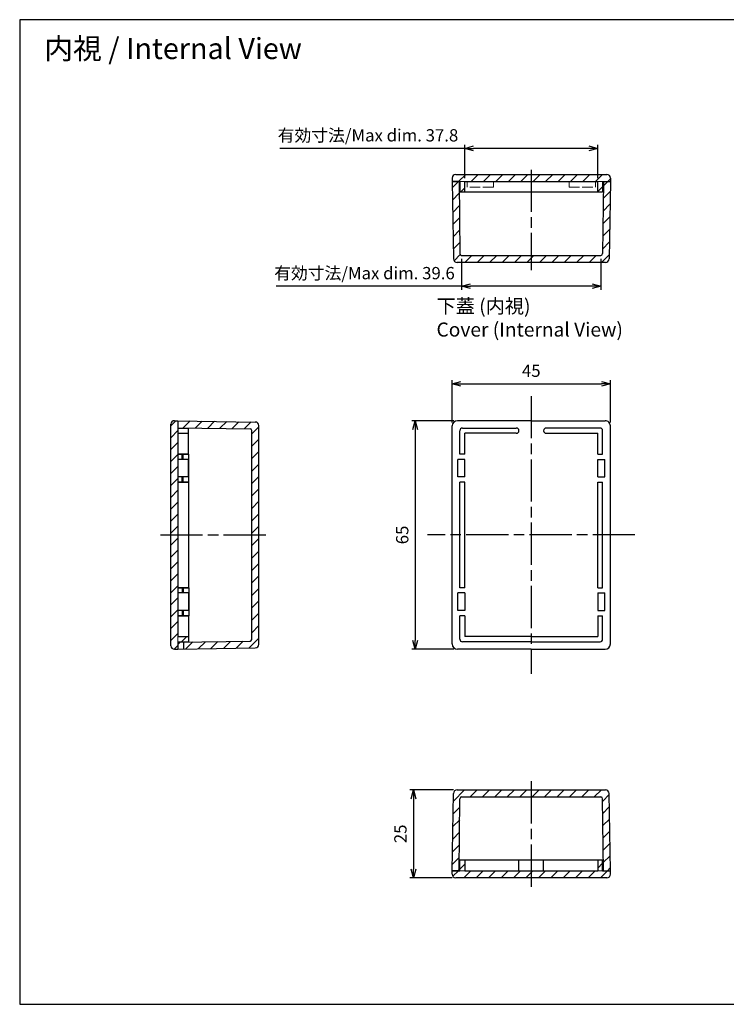
# Model space of a CAD drawing. Units: millimetres. Extents: x 0 to 828, y 0 to 280.
# Drawn here: x 425 to 626, y 0 to 280 of the extents above; entities that cross this region are included whole.
import ezdxf

# ---------------------------------------------------------------- set-up
doc = ezdxf.new("R2010")
doc.units = ezdxf.units.MM
doc.linetypes.add('AM_ISO02W050x2', pattern=[3.75, 3, -0.75])
doc.linetypes.add('AM_ISO08W050', pattern=[18, 12, -1.5, 3, -1.5])
for name, color, linetype, lineweight in [('AM_5', 3, 'Continuous', 25), ('AM_7', 4, 'AM_ISO08W050', 25), ('AM_8', 1, 'Continuous', 25), ('上ｶﾊﾞｰ', 7, 'Continuous', 25), ('上ｶﾊﾞｰ0', 7, 'AM_ISO02W050x2', 13), ('下蓋', 2, 'Continuous', 25)]:
    doc.layers.add(name, color=color, linetype=linetype, lineweight=lineweight)
doc.styles.get("Standard").update_dxf_attribs({"font": 'ISOCP.SHX', "bigfont": 'EXTFONT.SHX'})
doc.styles.add('takachi1', font='MS PGothic.ttf', dxfattribs={"height": 2.5})
doc.dimstyles.new('AM_ISO$0', dxfattribs={"dimtxt": 3.5, "dimasz": 2.5, "dimexe": 1, "dimexo": 1, "dimgap": 1.5, "dimtad": 1, "dimdsep": 46, "dimtxsty": 'Standard', "dimblk": 'OPEN30', "dimcen": 0, "dimclrd": 3, "dimclre": 3, "dimclrt": 2, "dimadec": 0, "dimazin": 2, "dimtp": 0.1, "dimtm": 0.1, "dimtfac": 0.71, "dimtmove": 0, "dimatfit": 3, "dimldrblk": 'OPEN30', "dimfxl": 0, "dimlwd": -1, "dimlwe": -1, "dimarcsym": 0})
pattern_1 = [(45, (-1.121767928847191, 287.5358807366559), (-1.767766952966369, 1.767766952966369), [])]
pattern_2 = [(45, (-1.121767928847191, 282.5358807366559), (-1.767766952966369, 1.767766952966369), [])]

# ---------------------------------------------------------------- blocks, each defined once
blk = doc.blocks.new('TK-A3')
for p, q in [((359, 280), (359, 275)), ((359, 275), (403, 275))]:
    blk.add_line(p, q)
blk.add_lwpolyline([(0, 0), (403, 0), (403, 280), (0, 280.0000000000001)], close=True)
at = {"insert": (402.3592953827349, 276.108542987227), "char_height": 2.5, "width": 43.07840397728299, "attachment_point": 9}
blk.add_mtext('(文書番号：TY-34)2008.02.08', dxfattribs=at)
blk = doc.blocks.new('_Open30')
at = {"color": 0, "linetype": 'ByBlock', "lineweight": -2}
for p, q in [((-1, 0.26794919), (0, 0)), ((0, 0), (-1, -0.26794919)), ((0, 0), (-1, 0))]:
    blk.add_line(p, q, dxfattribs=at)
blk = doc.blocks.new('*D18')
at = {"layer": 'AM_5', "color": 3, "transparency": 16777216}
for p, q in [((548.0481636794177, 165.4727206242919), (548.0481636794177, 177.4727206243125)), ((550.5481636794177, 176.4727206243125), (590.5481636793597, 176.4727206243125)), ((593.0481636793597, 165.4727206243125), (593.0481636793597, 177.4727206243125))]:
    blk.add_line(p, q, dxfattribs=at)
at = {"layer": 'Defpoints', "color": 0, "transparency": 16777216}
for p in [(593.0481636793597, 176.4727206243125), (548.0481636794177, 164.4727206242919), (593.0481636793597, 164.4727206243125)]:
    blk.add_point(p, dxfattribs=at)
at = {"layer": 'AM_5', "color": 3, "transparency": 16777216, "xscale": 2.5, "yscale": 2.5, "zscale": 2.5, "rotation": 180}
blk.add_blockref('_Open30', (548.0481636794177, 176.4727206243125), dxfattribs=at)
at = {"layer": 'AM_5', "color": 3, "transparency": 16777216, "xscale": 2.5, "yscale": 2.5, "zscale": 2.5}
blk.add_blockref('_Open30', (593.0481636793597, 176.4727206243125), dxfattribs=at)
at = {"layer": 'AM_5', "color": 2, "transparency": 16777216, "insert": (570.5481636793887, 179.7227206243125), "char_height": 3.5, "attachment_point": 5}
blk.add_mtext('45', dxfattribs=at)
blk = doc.blocks.new('*D19')
at = {"layer": 'AM_5', "color": 3, "transparency": 16777216}
for p, q in [((548.5481636794179, 165.9727206242919), (536.5481636794183, 165.9727206242919)), ((537.5481636794183, 163.4727206242919), (537.5481636794183, 103.4727206242917)), ((548.5481636794179, 100.9727206242917), (536.5481636794183, 100.9727206242917))]:
    blk.add_line(p, q, dxfattribs=at)
at = {"layer": 'Defpoints', "color": 0, "transparency": 16777216}
for p in [(549.5481636794179, 165.9727206242919), (537.5481636794183, 100.9727206242917), (549.5481636794179, 100.9727206242917)]:
    blk.add_point(p, dxfattribs=at)
at = {"layer": 'AM_5', "color": 3, "transparency": 16777216, "xscale": 2.5, "yscale": 2.5, "zscale": 2.5}
for p, rotation in [((537.5481636794183, 165.9727206242919), 90), ((537.5481636794183, 100.9727206242917), 270)]:
    blk.add_blockref('_Open30', p, dxfattribs=dict(at, rotation=rotation))
at = {"layer": 'AM_5', "color": 2, "transparency": 16777216, "insert": (534.2981636794182, 133.4727206242916), "char_height": 3.5, "attachment_point": 5, "rotation": 90}
blk.add_mtext('65', dxfattribs=at)
blk = doc.blocks.new('*D20')
at = {"layer": 'AM_5', "color": 3, "transparency": 16777216}
for p, q in [((548.4323274358818, 60.97272062429249), (536.0481636794162, 60.97272062429249)), ((537.0481636794162, 58.47272062429249), (537.0481636794162, 38.47272062429236)), ((548.0481636794157, 35.97272062429236), (536.0481636794162, 35.97272062429236))]:
    blk.add_line(p, q, dxfattribs=at)
at = {"layer": 'Defpoints', "color": 0, "transparency": 16777216}
for p in [(549.4323274358818, 60.97272062429249), (537.0481636794162, 35.97272062429236), (549.0481636794157, 35.97272062429236)]:
    blk.add_point(p, dxfattribs=at)
at = {"layer": 'AM_5', "color": 3, "transparency": 16777216, "xscale": 2.5, "yscale": 2.5, "zscale": 2.5}
for p, rotation in [((537.0481636794162, 60.97272062429249), 90), ((537.0481636794162, 35.97272062429236), 270)]:
    blk.add_blockref('_Open30', p, dxfattribs=dict(at, rotation=rotation))
at = {"layer": 'AM_5', "color": 2, "transparency": 16777216, "insert": (533.7978191912272, 48.47272062429226), "char_height": 3.5, "attachment_point": 5, "rotation": 90}
blk.add_mtext('25', dxfattribs=at)
blk = doc.blocks.new('*D29')
at = {"layer": 'AM_5', "color": 3, "transparency": 16777216}
for p, q in [((551.6481636794176, 234.9727206242917), (551.6481636794176, 244.4129929771034)), ((589.4481636794176, 234.9727206242919), (589.4481636794176, 244.4129929771034)), ((551.6481636794176, 243.4129929771034), (499.0731636794176, 243.4129929771034)), ((586.9481636794176, 243.4129929771034), (554.1481636794176, 243.4129929771034))]:
    blk.add_line(p, q, dxfattribs=at)
at = {"layer": 'Defpoints', "color": 0, "transparency": 16777216}
for p in [(589.4481636794176, 243.4129929771034), (551.6481636794176, 233.9727206242917), (589.4481636794176, 233.9727206242919)]:
    blk.add_point(p, dxfattribs=at)
at = {"layer": 'AM_5', "color": 3, "transparency": 16777216, "xscale": 2.5, "yscale": 2.5, "zscale": 2.5, "rotation": 180}
blk.add_blockref('_Open30', (551.6481636794176, 243.4129929771034), dxfattribs=at)
at = {"layer": 'AM_5', "color": 3, "transparency": 16777216, "xscale": 2.5, "yscale": 2.5, "zscale": 2.5}
blk.add_blockref('_Open30', (589.4481636794176, 243.4129929771034), dxfattribs=at)
at = {"layer": 'AM_5', "color": 2, "transparency": 16777216, "insert": (524.1106636794176, 246.6629929771034), "char_height": 3.5, "attachment_point": 5}
blk.add_mtext('有効寸法/Max dim. 37.8', dxfattribs=at)
blk = doc.blocks.new('*D30')
at = {"layer": 'AM_5', "color": 3, "transparency": 16777216}
for p, q in [((550.7434244498784, 211.9727206242922), (550.7434244498784, 203.222720624292)), ((590.352902908957, 211.9727206242918), (590.352902908957, 203.222720624292)), ((550.7434244498784, 204.222720624292), (497.9825722459044, 204.222720624292)), ((587.852902908957, 204.222720624292), (553.2434244498784, 204.222720624292))]:
    blk.add_line(p, q, dxfattribs=at)
at = {"layer": 'Defpoints', "color": 0, "transparency": 16777216}
for p in [(550.7434244498784, 212.9727206242922), (590.352902908957, 212.9727206242918), (590.352902908957, 204.222720624292)]:
    blk.add_point(p, dxfattribs=at)
at = {"layer": 'AM_5', "color": 3, "transparency": 16777216, "xscale": 2.5, "yscale": 2.5, "zscale": 2.5, "rotation": 180}
blk.add_blockref('_Open30', (550.7434244498784, 204.222720624292), dxfattribs=at)
at = {"layer": 'AM_5', "color": 3, "transparency": 16777216, "xscale": 2.5, "yscale": 2.5, "zscale": 2.5}
blk.add_blockref('_Open30', (590.352902908957, 204.222720624292), dxfattribs=at)
at = {"layer": 'AM_5', "color": 2, "transparency": 16777216, "insert": (523.1129983478913, 207.472720624292), "char_height": 3.5, "attachment_point": 5}
blk.add_mtext('有効寸法/Max dim. 39.6', dxfattribs=at)

msp = doc.modelspace()

# ---------------------------------------------------------------- hatches: boundary and pattern name
at = {"layer": 'AM_8'}
h = msp.add_hatch(dxfattribs=at)
h.set_pattern_fill('_U', color=256, scale=2.5, angle=45, style=0, pattern_type=0)
h.set_pattern_definition(pattern_1)
edge = h.paths.add_edge_path()
edge.add_line((589.4481636794176, 230.9727206242919), (590.8481636794176, 230.972720624292))
edge.add_line((590.8481636794177, 230.972720624292), (590.8481636794177, 233.972720624292))
edge.add_line((590.8481636794177, 233.972720624292), (593.0481636794177, 233.972720624292))
edge.add_line((593.0481636794177, 233.972720624292), (593.0481636794177, 234.972720624292))
edge.add_arc((592.0481636794177, 234.9727206242921), 1, 359.9999999999918, 450)
edge.add_line((592.0481636794177, 235.9727206242921), (549.0481636794176, 235.9727206242918))
edge.add_arc((549.0481636794175, 234.9727206242919), 0.9999999999999147, 89.99999999999349, 179.9999999999951)
edge.add_line((548.0481636794175, 234.972720624292), (548.0481636794175, 233.9727206242919))
edge.add_line((548.0481636794175, 233.9727206242919), (550.2481636794175, 233.9727206242918))
edge.add_line((550.2481636794175, 233.9727206242918), (550.2481636794176, 230.9727206242916))
edge.add_line((550.2481636794178, 230.9727206242916), (551.6481636794177, 230.9727206242918))
edge.add_line((551.6481636794176, 230.9727206242918), (551.6481636794176, 233.9727206242918))
edge.add_line((551.6481636794176, 233.9727206242918), (589.4481636794176, 233.972720624292))
edge.add_line((589.4481636794176, 233.972720624292), (589.4481636794176, 230.9727206242919))
h = msp.add_hatch(dxfattribs=at)
h.set_pattern_fill('_U', color=256, scale=2.5, angle=45, style=0, pattern_type=0)
h.set_pattern_definition(pattern_1)
edge = h.paths.add_edge_path()
edge.add_line((550.2434471240729, 213.467958935475), (550.0481636794178, 233.9727206242916))
edge.add_line((550.0481636794179, 233.9727206242916), (548.0481636794176, 233.9727206242965))
edge.add_line((548.0481636794175, 233.9727206242965), (548.4324797407264, 211.9552682178541))
edge.add_arc((549.4323274358828, 211.9727206242915), 1.000000000000015, 181.000000000005, 270.0000000000065)
edge.add_line((549.432327435883, 210.9727206242914), (591.6639999229526, 210.9727206242918))
edge.add_arc((591.6639999229526, 211.9727206242918), 1, 270, 359.0000000000015)
edge.add_line((592.663847618109, 211.9552682178545), (593.0481636794177, 233.9727206242968))
edge.add_line((593.0481636794177, 233.9727206242968), (591.0481636794176, 233.9727206242921))
edge.add_line((591.0481636794175, 233.9727206242921), (590.8528802347624, 213.4679589354746))
edge.add_arc((590.352902908957, 213.4727206242918), 0.500000000000014, 270, 359.45434240658244, ccw=False)
edge.add_line((590.352902908957, 212.9727206242918), (550.7434244498785, 212.9727206242922))
edge.add_arc((550.7434244498784, 213.4727206242922), 0.5, 180.5456575934143, 270, ccw=False)
h = msp.add_hatch(dxfattribs=at)
h.set_pattern_fill('_U', color=256, scale=2.4, angle=45, style=0, pattern_type=0)
h.set_pattern_definition([(45, (-1.121767928847191, 282.5358807366559), (-1.697056274847714, 1.697056274847714), [])])
edge = h.paths.add_edge_path()
edge.add_line((469.0522447875574, 100.9727206242919), (470.0522447875574, 100.9727206242921))
edge.add_line((470.0522447875574, 100.9727206242921), (470.0522447875578, 103.072720624292))
edge.add_line((470.0522447875578, 103.072720624292), (473.0522447875574, 103.072720624292))
edge.add_line((473.0522447875574, 103.072720624292), (473.0522447875574, 104.572720624292))
edge.add_line((473.0522447875574, 104.572720624292), (470.0522447875574, 104.572720624292))
edge.add_line((470.0522447875574, 104.572720624292), (470.0522447875568, 165.9727206242918))
edge.add_line((470.0522447875568, 165.9727206242918), (469.0522447875574, 165.9727206242919))
edge.add_arc((469.0522447875571, 164.9727206242918), 1.000000000000057, 89.99999999998371, 179.9999999999837)
edge.add_line((468.0522447875571, 164.9727206242921), (468.0522447875574, 101.9727206242921))
edge.add_arc((469.0522447875574, 101.9727206242919), 1, 179.999999999987, 270)
h = msp.add_hatch(dxfattribs=at)
h.set_pattern_fill('_U', color=256, scale=2.5, angle=45, style=0, pattern_type=0)
h.set_pattern_definition([(45, (0, 0), (-1.767766952966369, 1.767766952966369), [])])
edge = h.paths.add_edge_path()
edge.add_line((490.5593869159489, 103.265679797555), (470.0522447875576, 102.9727206242923))
edge.add_line((470.0522447875576, 102.9727206242923), (470.0522447875578, 100.9727206242921))
edge.add_line((470.0522447875578, 100.9727206242921), (492.0696971939948, 101.3570366856006))
edge.add_arc((492.0522447875575, 102.356884380757), 1.000000000000014, 271.0000000000018, 360)
edge.add_line((493.0522447875575, 102.356884380757), (493.052244787557, 164.5885568678275))
edge.add_arc((492.052244787557, 164.5885568678276), 0.9999999999999432, 359.9999999999968, 448.9999999999981)
edge.add_line((492.0696971939943, 165.588404562984), (470.0522447875571, 165.9727206242921))
edge.add_line((470.0522447875571, 165.9727206242921), (470.052244787558, 163.9727206242919))
edge.add_line((470.052244787558, 163.9727206242919), (490.5593869159484, 163.6797614510295))
edge.add_arc((490.5522447875571, 163.1798124636298), 0.5000000000000059, 0, 89.18154453831829, ccw=False)
edge.add_line((491.0522447875571, 163.1798124636298), (491.0522447875575, 103.7656287849548))
edge.add_arc((490.5522447875575, 103.7656287849548), 0.5000000000000568, -89.18154453830527, 0, ccw=False)
h = msp.add_hatch(dxfattribs=at)
h.set_pattern_fill('_U', color=256, scale=2.5, angle=45, style=0, pattern_type=0)
h.set_pattern_definition(pattern_2)
edge = h.paths.add_edge_path()
edge.add_line((548.4324797407251, 59.99017303072978), (548.0481636794157, 37.9727206242874))
edge.add_line((548.0481636794157, 37.9727206242874), (550.0482042554786, 37.97272062429204))
edge.add_line((550.0482042554786, 37.97272062429204), (550.2434471240766, 58.473221827228))
edge.add_arc((550.7434244498822, 58.46846013841085), 0.5000000000000134, 90, 179.4543424065889, ccw=False)
edge.add_line((550.7434244498822, 58.96846013841085), (590.3529029089607, 58.96846013841332))
edge.add_arc((590.3529029089609, 58.46846013841332), 0.5, 0.5456575934176726, 90.00000000002609, ccw=False)
edge.add_line((590.8528802347662, 58.47322182723053), (591.0481231033663, 37.97272062429121))
edge.add_line((591.0481231033664, 37.97272062429121), (593.0481636794161, 37.97272062427348))
edge.add_line((593.0481636794161, 37.97272062427348), (592.6638476181073, 59.99017303072893))
edge.add_arc((591.6639999229512, 59.97272062429127), 0.9999999999995649, 1.000000000021755, 90.00000000001954)
edge.add_line((591.663999922951, 60.97272062429082), (549.4323274358816, 60.97272062429246))
edge.add_arc((549.4323274358815, 59.97272062429246), 1, 90, 178.9999999999983)
h = msp.add_hatch(dxfattribs=at)
h.set_pattern_fill('_U', color=256, scale=2.5, angle=45, style=0, pattern_type=0)
h.set_pattern_definition(pattern_2)
edge = h.paths.add_edge_path()
edge.add_line((593.0481636794159, 36.97272062429184), (593.048163679416, 37.97272062429184))
edge.add_line((593.0481636794161, 37.97272062429184), (590.8481636794224, 37.97272062429116))
edge.add_line((590.8481636794224, 37.97272062429116), (590.8481636794223, 40.96846013841326))
edge.add_line((590.8481636794222, 40.96846013841326), (589.4481636794221, 40.96846013841315))
edge.add_line((589.4481636794221, 40.96846013841315), (589.4481636794222, 37.97272062429124))
edge.add_line((589.4481636794224, 37.97272062429124), (551.6481636794225, 37.97272062429198))
edge.add_line((551.6481636794224, 37.97272062429198), (551.6481636794223, 40.96846013841133))
edge.add_line((551.6481636794224, 40.96846013841133), (550.2481636794224, 40.96846013841136))
edge.add_line((550.2481636794223, 40.96846013841136), (550.2481636794223, 37.97272062429207))
edge.add_line((550.2481636794223, 37.97272062429207), (548.0481636794154, 37.97272062429207))
edge.add_line((548.0481636794154, 37.97272062429207), (548.0481636794154, 36.97272062429252))
edge.add_arc((549.0481636794154, 36.97272062429235), 1, 179.9999999999902, 270)
edge.add_line((549.0481636794154, 35.97272062429235), (592.0481636794159, 35.97272062429082))
edge.add_arc((592.0481636794154, 36.97272062429127), 1.000000000000455, 270.000000000026, 360.0000000000326)

# ---------------------------------------------------------------- linework, layer by layer
at = {"layer": 'AM_7'}
for p, q in [((570.5481636794177, 237.3449580311005), (570.5481636794177, 208.798204981452)), ((570.5481636793522, 172.9727206242919), (570.5481636794241, 93.97272062429164)), ((465.0522447875572, 133.4727206242921), (496.0522447875573, 133.4727206242923)), ((600.0481636793879, 133.4727206243156), (541.0481636794179, 133.4727206242885)), ((570.5481636794177, 63.44219365225902), (570.5481636794177, 33.28876164011834))]:
    msp.add_line(p, q, dxfattribs=at)
at = {"layer": '上ｶﾊﾞｰ'}
for p, q in [((548.0481636794175, 233.9727206242965), (548.4324797407264, 211.9552682178541)), ((550.2481636794175, 233.9727206242917), (548.0481636794175, 233.9727206242965)), ((550.0481636794179, 233.9727206242916), (550.2434471240729, 213.467958935475)), ((590.8481636794177, 233.972720624292), (593.0481636794177, 233.9727206242968)), ((591.0481636794175, 233.9727206242921), (590.8528802347626, 213.4679589354746)), ((593.0481636794177, 233.9727206242968), (592.663847618109, 211.9552682178545)), ((550.7434244498784, 212.9727206242922), (590.352902908957, 212.9727206242918)), ((591.6639999229526, 210.9727206242918), (549.4323274358828, 210.9727206242919)), ((470.0522447875571, 165.9727206242921), (492.0696971939944, 165.5884045629838)), ((470.0522447875701, 165.9727206242919), (470.0522447875574, 163.872720624292)), ((470.0522447875576, 163.9727206242919), (490.5593869159484, 163.6797614510295)), ((491.0522447875575, 103.7656287849548), (491.0522447875571, 163.1798124636298)), ((493.0522447875575, 102.356884380757), (493.052244787557, 164.5885568678275)), ((470.0522447875576, 156.4727206242921), (473.1322447875576, 156.4727206242921)), ((471.2322447875575, 154.9727206242921), (471.2322447875575, 156.4727206242921)), ((471.5322447875575, 154.9727206242921), (471.5322447875576, 156.4727206242921)), ((473.1322447875575, 148.4727206242921), (473.1322447875576, 156.4727206242921)), ((470.0522447875575, 148.4727206242921), (473.1322447875575, 148.4727206242921)), ((471.2322447875574, 148.4727206242921), (471.2322447875574, 149.9727206242921)), ((471.5322447875575, 148.4727206242921), (471.5322447875575, 149.9727206242921)), ((470.0522447875575, 118.4727206242921), (473.1322447875575, 118.4727206242921)), ((471.2322447875574, 118.4727206242921), (471.2322447875574, 116.9727206242921)), ((471.5322447875575, 118.4727206242921), (471.5322447875575, 116.9727206242921)), ((473.1322447875575, 118.4727206242921), (473.1322447875576, 110.4727206242921)), ((470.0522447875576, 110.4727206242921), (473.1322447875576, 110.4727206242921)), ((471.2322447875575, 111.9727206242921), (471.2322447875575, 110.4727206242921)), ((471.5322447875575, 111.9727206242921), (471.5322447875576, 110.4727206242921)), ((470.0522447875576, 102.9727206242923), (490.559386915949, 103.265679797555)), ((470.0522447875578, 103.072720624292), (470.0522447875578, 100.9727206242921)), ((470.0522447875576, 100.9727206242921), (492.0696971939948, 101.3570366856006)), ((471.6522447875578, 103.0006487281775), (471.6522447875578, 101.0006487281772)), ((548.0481636794157, 37.9727206242874), (548.4324797407251, 59.99017303072984)), ((549.4323274358815, 60.97272062429246), (591.663999922951, 60.97272062429082)), ((550.743424449882, 58.96846013841085), (590.3529029089607, 58.96846013841332)), ((593.0481636794159, 37.9727206242865), (592.6638476181072, 59.99017303072893)), ((550.0482042554786, 37.97272062429201), (550.2434471240767, 58.473221827228)), ((591.0481231033664, 37.97272062429121), (590.8528802347662, 58.47322182723056)), ((550.2481636794223, 37.97272062429207), (548.0481636794159, 37.97272062429207)), ((590.8481636794224, 37.97272062429124), (593.0481636794161, 37.97272062427348))]:
    msp.add_line(p, q, dxfattribs=at)
for centre, radius, start, end in [((550.7434244498784, 213.4727206242922), 0.5, 180.5456575934143, 270), ((590.352902908957, 213.4727206242918), 0.5, 270, 359.4543424065857), ((549.432327435883, 211.9727206242914), 1, 181.0000000000018, 270.0000000000032), ((591.6639999229526, 211.9727206242918), 1, 270, 359.0000000000015), ((492.0522447875571, 164.5885568678275), 1, 0, 89.0000000000015), ((490.5522447875571, 163.1798124636298), 0.5, 0, 89.18154453831177), ((490.5522447875575, 103.7656287849548), 0.5, 270.8184554616882, 0), ((492.0522447875575, 102.356884380757), 1, 270.9999999999985, 0), ((549.4323274358815, 59.97272062429246), 1, 89.99999999999675, 178.9999999999982), ((550.7434244498822, 58.46846013841085), 0.5, 90.00000000000325, 179.4543424065889), ((590.3529029089607, 58.46846013841332), 0.5, 0.5456575934175968, 90.00000000000325), ((591.6639999229508, 59.97272062429172), 1, 1.000000000001775, 90.00000000000325)]:
    msp.add_arc(centre, radius, start, end, dxfattribs=at)
at = {"layer": '上ｶﾊﾞｰ0'}
for p, q in [((550.2481636794175, 233.9727206242917), (590.8481636794177, 233.9727206242921)), ((552.2981636794177, 232.3727206242919), (552.2981636794177, 233.9727206242919)), ((559.7981636794177, 233.9727206242919), (559.7981636794177, 232.3727206242919)), ((581.2981636794177, 233.9727206242919), (581.2981636794177, 232.3727206242919)), ((588.7981636794177, 232.3727206242919), (588.7981636794177, 233.9727206242919)), ((559.7981636794177, 232.3727206242919), (552.2981636794177, 232.3727206242919)), ((581.2981636794177, 232.3727206242919), (588.7981636794177, 232.3727206242919)), ((470.0522447875578, 103.072720624292), (470.0522447875568, 163.872720624292)), ((550.2481636794223, 37.97272062429204), (590.8481636794224, 37.97272062429099))]:
    msp.add_line(p, q, dxfattribs=at)
at = {"layer": '下蓋'}
for p, q in [((549.0481636794175, 235.9727206242918), (592.0481636794177, 235.972720624292)), ((548.0481636794175, 234.9727206242918), (548.0481636794175, 233.9727206242919)), ((548.0481636794175, 233.9727206242918), (550.2481636794175, 233.9727206242918)), ((550.2481636794175, 233.9727206242919), (550.2481636794178, 230.9727206242918)), ((551.6481636794176, 230.9727206242918), (551.6481636794176, 233.9727206242918)), ((551.6481636794176, 233.9727206242918), (589.4481636794176, 233.972720624292)), ((589.4481636794176, 230.9727206242919), (589.4481636794176, 233.9727206242919)), ((590.8481636794177, 233.972720624292), (590.8481636794177, 230.9727206242919)), ((590.8481636794174, 233.972720624292), (593.0481636794177, 233.972720624292)), ((593.0481636794177, 234.972720624292), (593.0481636794177, 233.9727206242921)), ((590.8481636794177, 230.972720624292), (550.2481636794178, 230.9727206242916)), ((469.0522447875574, 165.9727206242919), (470.0522447875574, 165.9727206242919)), ((470.0522447875568, 165.9727206242918), (470.0522447875576, 104.572720624292)), ((570.5481636794177, 165.9727206242919), (549.5481636794177, 165.9727206242918)), ((570.5481636793581, 165.9727206242919), (591.5481636793584, 165.9727206243111)), ((468.0522447875574, 101.9727206242921), (468.0522447875571, 164.9727206242921)), ((470.0522447875574, 163.872720624292), (473.0522447875574, 163.872720624292)), ((473.0522447875574, 156.4727206242919), (473.0522447875574, 163.872720624292)), ((548.0481636794179, 102.4727206242916), (548.0481636794179, 164.4727206242919)), ((550.2481636794203, 156.4727206242955), (550.2481636794203, 163.1227206242955)), ((550.9981636794203, 163.8727206242955), (566.2981636794193, 163.8727206242955)), ((590.0981636793576, 163.8727206243134), (574.7981636793586, 163.8727206242994)), ((590.8481636793645, 156.4727206243141), (590.8481636793583, 163.1227206243141)), ((593.0481636794163, 102.4727206243122), (593.0481636793595, 164.4727206243125)), ((470.0522447875574, 162.372720624292), (473.0522447875574, 162.372720624292)), ((566.2981636794193, 162.3727206242992), (551.6481636794201, 162.3727206242992)), ((551.6481636794201, 156.4727206242954), (551.6481636794201, 162.3727206242992)), ((574.79816367936, 162.3727206243032), (589.4481636793591, 162.3727206243166)), ((589.4481636793646, 156.4727206243127), (589.4481636793591, 162.3727206243166)), ((473.0522447875574, 156.4727206242919), (470.0522447875574, 156.4727206242919)), ((473.0522447875574, 154.9727206242919), (470.0522447875574, 154.9727206242919)), ((473.0522447875573, 149.9727206242919), (473.0522447875574, 154.9727206242919)), ((549.6481636794203, 149.9727206242954), (549.6481636794203, 154.9727206242954)), ((551.6481636794201, 154.9727206242954), (549.6481636794203, 154.9727206242954)), ((551.6481636794201, 156.4727206242954), (550.2481636794203, 156.4727206242954)), ((551.6481636794201, 149.9727206242954), (551.6481636794201, 154.9727206242954)), ((589.4481636793646, 156.4727206243127), (590.8481636793645, 156.472720624314)), ((589.4481636793705, 149.9727206243127), (589.448163679366, 154.9727206243127)), ((589.448163679366, 154.9727206243127), (591.4481636793657, 154.9727206243145)), ((591.4481636793703, 149.9727206243145), (591.4481636793657, 154.9727206243145)), ((473.0522447875573, 149.9727206242919), (470.0522447875573, 149.9727206242919)), ((473.0522447875573, 148.4727206242919), (470.0522447875573, 148.4727206242919)), ((473.0522447875572, 148.4727206242919), (473.0522447875573, 118.4727206242921)), ((551.6481636794201, 149.9727206242954), (549.6481636794203, 149.9727206242954)), ((550.2481636794203, 118.4727206242961), (550.2481636794203, 148.4727206242954)), ((551.6481636794201, 148.4727206242954), (550.2481636794203, 148.4727206242954)), ((551.6481636794201, 118.4727206242961), (551.6481636794201, 148.4727206242954)), ((589.4481636793705, 149.9727206243127), (591.4481636793703, 149.9727206243145)), ((589.4481636793719, 148.4727206243127), (590.8481636793717, 148.472720624314)), ((589.4481636793994, 118.4727206243134), (589.4481636793719, 148.4727206243127)), ((590.8481636793992, 118.4727206243147), (590.8481636793717, 148.472720624314)), ((473.0522447875573, 118.4727206242921), (470.0522447875573, 118.4727206242921)), ((551.6481636794201, 118.4727206242961), (550.2481636794203, 118.4727206242961)), ((589.4481636793994, 118.4727206243134), (590.8481636793992, 118.4727206243147)), ((473.0522447875573, 116.9727206242921), (470.0522447875573, 116.9727206242921)), ((473.0522447875573, 116.9727206242921), (473.0522447875574, 111.9727206242921)), ((551.6481636794201, 116.9727206242961), (549.6481636794203, 116.9727206242961)), ((549.6481636794203, 111.9727206242961), (549.6481636794203, 116.9727206242961)), ((551.6481636794201, 116.9727206242961), (551.6481636794201, 111.9727206242961)), ((589.4481636794007, 116.9727206243134), (589.4481636794053, 111.9727206243134)), ((589.4481636794007, 116.9727206243134), (591.4481636794005, 116.9727206243152)), ((591.4481636794051, 111.9727206243152), (591.4481636794005, 116.9727206243152)), ((473.0522447875574, 111.9727206242921), (470.0522447875574, 111.9727206242921)), ((473.0522447875574, 110.4727206242921), (470.0522447875574, 110.4727206242921)), ((473.0522447875574, 110.4727206242921), (473.0522447875574, 103.072720624292)), ((551.6481636794201, 111.9727206242961), (549.6481636794203, 111.9727206242961)), ((551.6481636794201, 110.4727206242961), (550.2481636794203, 110.4727206242961)), ((550.2481636794203, 103.822720624296), (550.2481636794203, 110.4727206242962)), ((551.6481636794201, 110.4727206242961), (551.6481636794201, 104.5727206242991)), ((589.4481636794053, 111.9727206243134), (591.4481636794051, 111.9727206243152)), ((589.4481636794067, 110.4727206243134), (589.4481636794121, 104.5727206243163)), ((589.4481636794067, 110.4727206243134), (590.8481636794065, 110.4727206243147)), ((590.8481636794127, 103.8227206243146), (590.8481636794065, 110.4727206243148)), ((470.0522447875574, 104.572720624292), (473.0522447875574, 104.572720624292)), ((570.5481636794184, 104.5727206242991), (551.6481636794201, 104.5727206242991)), ((570.5481636794138, 104.5727206242991), (589.4481636794121, 104.5727206243163)), ((469.0522447875574, 100.9727206242921), (470.0522447875574, 100.9727206242921)), ((470.0522447875574, 103.072720624292), (473.0522447875574, 103.072720624292)), ((470.0522447875578, 103.072720624292), (470.0522447875578, 100.9727206242921)), ((570.5481636794177, 100.9727206242916), (549.5481636794177, 100.9727206242918)), ((570.5481636794184, 103.072720624296), (550.9981636794203, 103.072720624296)), ((570.5481636794152, 103.072720624296), (590.0981636794133, 103.0727206243139)), ((570.5481636794177, 100.9727206242916), (591.5481636794177, 100.972720624311)), ((590.8481636794222, 40.96846013841321), (550.2481636794223, 40.96846013841136)), ((550.2481636794223, 37.97272062429207), (550.2481636794223, 40.96846013841125)), ((551.6481636794224, 40.96846013841133), (551.6481636794224, 37.97272062429201)), ((567.0481636794223, 37.97272062429172), (567.0481636794223, 40.96846013841179)), ((574.0481636794225, 37.97272062429158), (574.0481636794223, 40.96846013841213)), ((589.4481636794221, 40.96846013841321), (589.4481636794224, 37.97272062429124)), ((590.8481636794224, 37.97272062429124), (590.8481636794222, 40.96846013841326)), ((548.0481636794154, 37.97272062429207), (550.2481636794223, 37.97272062429204)), ((548.0481636794154, 36.97272062429252), (548.0481636794154, 37.97272062429252)), ((551.6481636794224, 37.97272062429198), (589.4481636794224, 37.97272062429118)), ((590.8481636794224, 37.97272062429116), (593.0481636794161, 37.97272062429116)), ((593.0481636794159, 36.97272062429184), (593.0481636794161, 37.97272062429184)), ((592.0481636794159, 35.97272062429082), (549.0481636794154, 35.97272062429235))]:
    msp.add_line(p, q, dxfattribs=at)
for centre, radius, start, end in [((549.0481636794175, 234.972720624292), 1, 90, 180), ((592.0481636794177, 234.9727206242921), 1, 0, 90), ((469.0522447875574, 164.9727206242921), 1, 90, 180), ((549.5481636794177, 164.4727206242919), 1.5, 90, 180), ((591.5481636793597, 164.4727206243111), 1.5, 5.211020790109826e-11, 90.00000000005213), ((550.9981636794205, 163.1227206242955), 0.75, 90, 179.9999999999935), ((566.2981636794193, 163.1227206242974), 0.7499999999981526, 270, 90), ((574.7981636793265, 163.1227206243414), 0.7499999999981526, 90.00000000058623, 270.0000000005862), ((590.0981636793583, 163.1227206243134), 0.75, 5.862398388873555e-11, 90.00000000005213), ((550.9981636794205, 103.8227206242961), 0.75, 180, 269.999999999987), ((590.0981636794124, 103.822720624314), 0.75, 270.0000000000651, 5.211020790109826e-11), ((469.0522447875574, 101.9727206242919), 1, 180, 270), ((549.5481636794177, 102.4727206242916), 1.5, 180, 270), ((591.5481636794163, 102.4727206243109), 1.5, 270.0000000000521, 5.211020790109826e-11), ((549.0481636794154, 36.97272062429235), 1, 179.9999999999935, 270), ((592.0481636794159, 36.97272062429172), 1, 270, 6.513775987637282e-12)]:
    msp.add_arc(centre, radius, start, end, dxfattribs=at)

# ---------------------------------------------------------------- block references
at = {"lineweight": 0}
msp.add_blockref('TK-A3', (425.0510470160528, 0), dxfattribs=at)

# ---------------------------------------------------------------- texts
at = {"insert": (432.0504249543624, 274.8083628132656), "char_height": 6, "attachment_point": 1, "style": 'takachi1'}
msp.add_mtext_dynamic_manual_height_columns('内視 / Internal View', width=94.41114609307238, gutter_width=12.5, heights=[0], dxfattribs=at)
at = {"insert": (543.5959601967097, 200.5502654116872), "char_height": 4, "width": 56.47226314329498, "attachment_point": 1, "style": 'takachi1'}
msp.add_mtext('下蓋 (内視)\\PCover (Internal View)', dxfattribs=at)

# ---------------------------------------------------------------- dimensions: what is measured, and where the dimension line sits
at = {"layer": 'AM_5'}
for base, p1, p2, text, picture, middle in [((589.4481636794176, 243.4129929771034), (551.6481636794176, 233.9727206242917), (589.4481636794176, 233.9727206242919), '有効寸法/Max dim. <>', '*D29', (524.1106636794176, 243.4129929771034)), ((590.352902908957, 204.222720624292), (550.7434244498784, 212.9727206242922), (590.352902908957, 212.9727206242918), '有効寸法/Max dim. 39.6', '*D30', (523.1129983478913, 204.222720624292))]:
    dim = msp.add_linear_dim(base=base, p1=p1, p2=p2, text=text, dimstyle='AM_ISO$0', dxfattribs=at)
    dim.commit()
    dim.dimension.update_dxf_attribs({"geometry": picture, "text_midpoint": middle, "dimtype": 160})
dim = msp.add_linear_dim(base=(593.0481636793597, 176.4727206243125), p1=(548.0481636794177, 164.4727206242919), p2=(593.0481636793597, 164.4727206243125), dimstyle='AM_ISO$0', dxfattribs=at)
dim.commit()
dim.dimension.update_dxf_attribs({"geometry": '*D18', "text_midpoint": (570.5481636793887, 179.7227206243125)})
for base, p1, p2, angle, picture, middle in [((537.5481636794183, 100.9727206242917), (549.5481636794177, 165.9727206242919), (549.5481636794177, 100.9727206242916), 90.0000000000002, '*D19', (534.2981636794182, 133.4727206242916)), ((537.0481636794162, 35.97272062429236), (549.4323274358816, 60.97272062429246), (549.0481636794154, 35.97272062429234), 89.99999999999774, '*D20', (533.7978191912272, 48.47272062429226))]:
    dim = msp.add_linear_dim(base=base, p1=p1, p2=p2, angle=angle, dimstyle='AM_ISO$0', dxfattribs=at)
    dim.commit()
    dim.dimension.update_dxf_attribs({"geometry": picture, "text_midpoint": middle})

doc.saveas('drawing.dxf')
